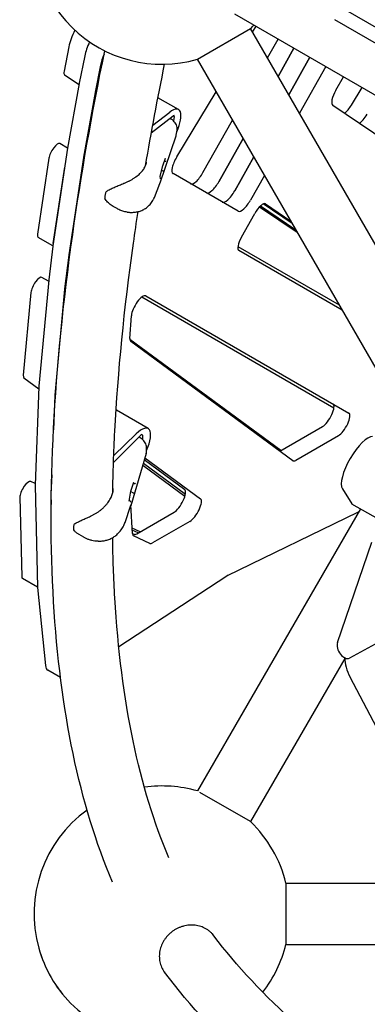
# Model space of a CAD drawing. Extents: x -4874 to 2829, y -4874 to 2910.
# Drawn here: x -967 to -627, y -567 to 397 of the extents above; entities that cross this region are included whole.
import ezdxf

# ---------------------------------------------------------------- set-up
doc = ezdxf.new("R2010")
doc.units = 0
doc.header["$LTSCALE"] = 350
doc.layers.add('2D', color=7, linetype='CONTINUOUS')

msp = doc.modelspace()

# ---------------------------------------------------------------- linework, layer by layer
at = {"layer": '2D'}
for p, q in [((-584.8122819, 369.3267564), (-658.9263501, 412.1165337)), ((-756.9159326, 402.36459), (-587.8784735, 304.7707675)), ((-138.3910894, 96.2427891), (-658.9296313, 396.686147)), ((-793.3074614, 357.9567666), (-741.3459371, 387.9567666)), ((-542.5209538, 43.5817936), (-741.3459371, 387.9567666)), ((-739.3452633, 384.4914978), (-735.8730873, 390.2154976)), ((-724.7790991, 359.2621614), (-714.3603083, 377.7950889)), ((-918.8972985, 370.2585181), (-923.6541309, 346.3509836)), ((-714.3679545, 341.22953), (-698.8468733, 368.838403)), ((-698.8468733, 368.838403), (-714.3679545, 341.22953)), ((-903.3955133, 361.2816542), (-908.690495, 334.6266046)), ((-586.9829617, 0.5922503), (-793.3074614, 357.9567666)), ((-703.9568099, 323.1968985), (-683.3334382, 359.8817171)), ((-683.3334382, 359.8817171), (-703.9568099, 323.1968985)), ((-887.8820782, 352.3249683), (-893.17706, 325.6699187)), ((-667.8200032, 350.9250312), (-693.5456653, 305.1642671)), ((-923.1316949, 342.7438476), (-908.958783, 333.1470033)), ((-657.8621761, 327.8042167), (-650.4892708, 340.9191282)), ((-908.7297284, 334.4194841), (-920.1206986, 271.1385211)), ((-642.6506083, 313.1802958), (-632.2244785, 330.3739455)), ((-893.2162934, 325.4627982), (-904.6072636, 262.1818352)), ((-811.7089963, 308.715323), (-831.8196832, 320.3262335)), ((-813.3885461, 262.4286356), (-774.8420812, 325.9737899)), ((-607.5497805, 276.7147617), (-660.8783826, 312.8249335)), ((-838.2910225, 285.9623278), (-817.0281974, 302.7257021)), ((-836.8811498, 293.6407501), (-820.3363754, 306.1986095)), ((-819.0695395, 299.4600518), (-820.282274, 300.1602244)), ((-815.8905059, 301.9993076), (-816.6166796, 297.6192632)), ((-787.8144276, 247.1350258), (-758.9588648, 298.4632521)), ((-814.2357551, 282.5912303), (-829.9992011, 236.8277328)), ((-813.9285187, 283.8090205), (-813.1280611, 288.6371207)), ((-772.3009926, 238.1783399), (-748.5477202, 280.4306207)), ((-748.5477202, 280.4306207), (-772.3009926, 238.1783399)), ((-920.1715726, 270.8306256), (-934.4715762, 175.4633517)), ((-920.1478236, 270.9813553), (-927.7906355, 275.3939348)), ((-938.4714832, 261.2041987), (-949.6258721, 186.8151504)), ((-904.6581375, 261.8739397), (-918.9581412, 166.5066658)), ((-827.1787896, 253.6318842), (-824.3604724, 261.0733257)), ((-756.7875576, 229.221654), (-738.1365755, 262.3979892)), ((-738.1365755, 262.3979892), (-756.7875576, 229.221654)), ((-934.1124371, 177.8584645), (-922.9580481, 252.2475128)), ((-829.6460947, 243.5356848), (-827.1781036, 253.6346915)), ((-825.2969073, 258.6007772), (-824.7447024, 258.2819616)), ((-829.2899973, 241.0592949), (-829.6309201, 243.5977793)), ((-828.2282922, 249.3373252), (-827.091046, 248.6807359)), ((-753.3592804, 209.3269611), (-817.0539173, 246.1010768)), ((-727.7254309, 244.3653578), (-741.2741225, 220.2649681)), ((-835.2974004, 222.825478), (-830.1022519, 236.5426681)), ((-871.8306954, 211.8496152), (-875.6479489, 214.0535076)), ((-732.4583963, 213.6340394), (-695.5561954, 188.6466075)), ((-731.5248373, 214.5497636), (-697.0234666, 191.1879957)), ((-700.4489058, 197.1210303), (-728.895962, 216.3827049)), ((-726.6864526, 216.4341878), (-701.9158595, 199.6618689)), ((-750.2328314, 183.9123417), (-737.2480889, 207.0095797)), ((-934.4894882, 175.3384707), (-948.9450245, 183.6843784)), ((-934.5051587, 175.2181631), (-938.5783091, 142.260271)), ((-753.6569436, 174.8578009), (-654.5643645, 117.6466736)), ((-918.9917237, 166.2614772), (-923.064874, 133.3035851)), ((-651.5643645, 112.4505212), (-752.7590279, 170.8752873)), ((-938.7179271, 140.7884146), (-945.3039594, 144.5908621)), ((-938.6070764, 141.994044), (-948.1508359, 38.1946484)), ((-956.0471569, 129.8897105), (-963.4917094, 48.9216134)), ((-923.0936414, 133.0373581), (-932.6374009, 29.2379625)), ((-659.7490379, 16.7169976), (-847.7205569, 125.2424048)), ((-843.8226412, 126.4560437), (-645.1335186, 11.7428253)), ((-859.248177, 84.8898278), (-857.8098351, 107.0768998)), ((-711.6774, -24.9351494), (-859.235629, 83.6992221)), ((-699.9948832, -34.7764132), (-858.3958556, 81.8405332)), ((-962.85226, 46.37012), (-948.26115, 35.6279467)), ((-948.1763659, 37.8091614), (-951.9274589, -58.6941531)), ((-167.4008845, 33.2756109), (-644.6786116, -227.9209396)), ((-932.6629309, 28.8524755), (-933.9579211, -4.4633725)), ((-841.3196941, -3.3271285), (-872.3465642, 14.5862433)), ((-875.0375891, -29.805775), (-853.1399385, -8.6100937)), ((-712.6217289, -25.480358), (-670.8997306, -1.3921525)), ((-875.2783114, -36.4065332), (-848.499965, -9.7792218)), ((-849.4614984, -12.2316548), (-850.4135333, -11.6819972)), ((-846.9936267, -9.8251374), (-847.0349951, -13.9696592)), ((-655.3862956, -10.3488384), (-697.1127876, -34.4396383)), ((-843.2392396, -27.5926705), (-858.4713682, -78.8175325)), ((-842.9687779, -25.7683518), (-842.9285396, -21.7370603)), ((-846.07724, -37.1367195), (-804.947259, -67.4171699)), ((-805.6581675, -63.1888375), (-845.1734085, -34.0971806)), ((-844.5721842, -32.0752945), (-790.1447324, -72.1455234)), ((-846.6784643, -39.1586056), (-805.4429744, -69.5167331)), ((-951.8651797, -57.0919129), (-956.2403053, -55.0749808)), ((-935.6776998, -48.7076361), (-936.4140239, -67.650839)), ((-858.2858561, -64.6699022), (-855.3494911, -55.9450907)), ((-855.5648319, -56.584932), (-854.6723182, -57.100225)), ((-951.9305391, -59.0723667), (-949.4492021, -158.5871335)), ((-859.8071368, -74.3351662), (-858.2857761, -64.669394)), ((-858.3438346, -65.0382613), (-856.1235069, -66.3201681)), ((-651.4950239, -62.2889415), (-642.2336917, -77.0401774)), ((-966.921387, -70.5868006), (-964.9843425, -148.2725502)), ((-936.4171041, -68.0290526), (-936.1756494, -77.7126656)), ((-858.6382766, -74.810915), (-859.7643802, -74.0635172)), ((-864.0009969, -95.2675802), (-858.5789349, -79.1570254)), ((-856.7205389, -106.0755261), (-858.1971985, -77.8955138)), ((-852.55595, -106.2714132), (-816.0458169, -85.1922793)), ((-633.9213487, -81.8919384), (-793.3074614, -357.9567836)), ((-763.8766523, -147.1018839), (-636.4998314, -85.2866875)), ((-611.0792263, -95.0798439), (-642.1060964, -77.1664721)), ((-800.5323819, -94.1489652), (-837.042515, -115.2280991)), ((-849.2834874, -104.3820561), (-856.995578, -100.8267836)), ((-851.0218172, -105.3856813), (-856.8986532, -102.6764609)), ((-904.3980408, -109.6410563), (-908.7735276, -107.1148678)), ((-856.7219262, -106.0490508), (-855.1852292, -106.7574679)), ((-839.6717941, -115.7141538), (-855.606187, -108.3684013)), ((-656.3469153, -212.8132562), (-622.7576453, -114.6480514)), ((-949.447144, -158.6530084), (-964.2125348, -150.128206)), ((-870.1470217, -216.6995481), (-764.5092077, -147.4646449)), ((-949.4274892, -158.9415403), (-941.7273833, -235.3007496)), ((-649.2484633, -228.4392796), (-741.3459371, -387.9567836)), ((-927.0910894, -246.9555626), (-939.4770987, -239.8044968)), ((-614.4831461, -302.4444003), (-644.0016891, -246.6535208)), ((-741.3459371, -387.9567836), (-790.817483, -359.3943733)), ((-706.6533938, -448.0460314), (-706.6533938, -508.0460314)), ((-706.6533938, -448.0460314), (-527.0249075, -448.0460314)), ((-706.6533938, -508.0460314), (-504.880145, -508.0460314))]:
    msp.add_line(p, q, dxfattribs=at)
for centre, radius, start, end in [((-828.0000162, 478.0460108), 125, 164.3963524561, 286.113465151), ((-828.0000162, 478.0460108), 125, 313.8865353204, 316.1134637891), ((-839.4540172, 240.0844875), 10, 339.2566842927, 340.9934969966), ((-882.7699679, 222.2942035), 1, 179.8194659069, 205.8336117178), ((-881.8984356, 227.5510039), 1, 132.4921863564, 164.1030491851), ((-868.0565725, -75.9672942), 10, 341.3991651603, 343.4397268458), ((-913.1889905, -102.1940616), 1, 193.7921981195, 216.8312439534), ((-913.1451794, -97.8048206), 1, 132.980111069, 170.3246123605), ((-828.0000162, -478.0460278), 125, 73.886534849, 97.8732707467), ((-828.0000162, -478.0460278), 125, 125.8029871925, 195.6036475439), ((-828.0000162, -478.0460278), 125, 13.8865185273, 46.1134646795), ((-828.0000162, -478.0460278), 125, 322.1267272242, 346.1134814727), ((-828.0000162, -478.0460278), 125, 195.6036475439, 224.3963528654), ((-828.0000162, -478.0460278), 125, 224.3963528654, 294.1970107493)]:
    msp.add_arc(centre, radius, start, end, dxfattribs=at)
for centre, major_axis, ratio, start_param, end_param in [((-902.1272621, 385.2909283), (-15, -25.9807621), 0.3333333326, 4.8629265317, 5.5067969814), ((-886.6254768, 376.3140644), (-15, -25.9807621), 0.3333333326, 4.9552607963, 5.5067969814), ((-871.1120418, 367.3573785), (-15, -25.9807621), 0.3333333326, 5.0740722554, 5.5067969814), ((-918.0641187, 351.361787), (-5, -8.660254), 0.3333333326, 5.5067969814, 6.2592790275), ((-903.0997547, 339.6410706), (-5, -8.660254), 0.3333333326, 5.5073017449, 5.5361424157), ((-653.2770183, 325.7518427), (-7.5, -12.9903811), 0.3333333326, 4.7467404624, 6.2592790275), ((-887.5863197, 330.6843847), (-5, -8.660254), 0.3333333326, 5.5073017449, 5.5361424157), ((-826.7089963, 282.7345609), (15, 25.9807621), 0.3333333326, 5.0656329549, 6.9536080319), ((-646.4887213, 316.5117285), (-7.5, -12.9903811), 0.3333333326, 0.7092300351, 1.5063484647), ((-817.6438136, 300.3342695), (1.55, 2.6846788), 0.3333333326, 5.5573446303, 6.9792510095), ((-630.9752863, 307.5550426), (-7.5, -12.9903811), 0.3333333326, 0.5700742594, 1.5063484647), ((-630.9752863, 307.5550426), (-7.5, -12.9903811), 0.3333333326, 0.5700742594, 1.5063484647), ((-932.7906355, 266.7336808), (-5, -8.660254), 0.3333333326, 3.1415926536, 5.5801906903), ((-914.4907249, 276.3601076), (-5, -8.660254), 0.3333333326, 5.5361424157, 5.5801906903), ((-898.9772899, 267.4034217), (-5, -8.660254), 0.3333333326, 5.5361424157, 5.5801906903), ((-824.8182365, 261.2763562), (-0.0629513, -0.5485083), 0.8992415683, 1.2965698738, 1.436319915), ((-809.5539173, 259.0914579), (7.5, 12.9903811), 0.3333333326, 1.5058996973, 3.1415926537), ((-827.6572256, 253.780333), (0.4783516, -0.1484226), 0.3066542516, 0.0187819171, 0.1209681241), ((-824.4610571, 258.6168267), (0.5021597, -0.0266845), 0.8182152995, 4.1562347463, 6.0277407713), ((-830.1390354, 243.6247803), (0.5021597, -0.0266845), 0.8182152995, 6.0277407713, 6.1299269783), ((-829.7818561, 240.9652508), (0.0629513, 0.5485083), 0.8992415683, 4.5779125686, 4.9866154334), ((-826.8074007, 249.015601), (-0.5021597, 0.0266845), 0.8182152995, 1.0146420927, 1.3153517909), ((-826.942867, 248.4612739), (0.4783516, -0.1484226), 0.3066542516, 0.1209681241, 1.6917644509), ((-792.3995855, 249.1873998), (7.5, 12.9903811), 0.3333333326, 3.1415926537, 4.7467404624), ((-776.8861505, 240.2307139), (7.5, 12.9903811), 0.3333333326, 3.1415926537, 4.7467404624), ((-776.8861505, 240.2307139), (-7.5, -12.9903811), 0.3333333326, 0.0000000001, 1.6051478088), ((-761.3727155, 231.274028), (7.5, 12.9903811), 0.3333333326, 3.1415926537, 4.7467404624), ((-761.3727155, 231.274028), (-7.5, -12.9903811), 0.3333333326, 0.0000000001, 1.6051478088), ((-745.8592804, 222.3173421), (-7.5, -12.9903811), 0.3333333326, 0.0000000001, 1.6051478088), ((-733.2742854, 205.2308556), (6.5, 11.2583302), 0.3333333326, 6.2592835545, 7.888333116), ((-943.9450245, 192.3446325), (-5, -8.660254), 0.3333333326, 5.5801906903, 6.2831853072), ((-746.2590279, 182.1336176), (-6.5, -11.2583302), 0.3333333326, 4.7467404624, 6.2831853072), ((-928.7907286, 180.9928337), (-5, -8.660254), 0.3333333326, 5.5801906903, 5.6164141655), ((-913.2772936, 172.0361478), (-5, -8.660254), 0.3333333326, 5.5801906903, 5.6164141655), ((-950.3039594, 135.9306081), (-5, -8.660254), 0.3333333326, 3.1415926536, 5.6570817827), ((-932.8638789, 148.0349416), (-5, -8.660254), 0.3333333326, 5.6164141655, 5.6570817827), ((-917.3504439, 139.0782557), (-5, -8.660254), 0.3333333326, 5.6164141655, 5.6570817827), ((-850.3226412, 115.1977135), (6.5, 11.2583302), 0.3333333326, 0, 2.5480348357), ((-851.7609831, 93.0106415), (-6.5, -11.2583302), 0.3333333326, 5.6896274893, 6.2460427743), ((-957.7485119, 54.962511), (-5, -8.660254), 0.3333333326, 5.6570817827, 6.2460427743), ((-942.4076384, 44.235546), (-5, -8.660254), 0.3333333326, 5.6570817827, 5.7189122802), ((-926.8942034, 35.2788601), (-5, -8.660254), 0.3333333326, 5.6570817827, 5.7189122802), ((-667.1469537, 9.4411809), (6.5, 11.2583302), 0.3333333326, 3.6651914017, 6.2831853072), ((-887.3465642, -11.3945188), (15, 25.9807621), 0.3333333326, 0, 0.0449836678), ((-651.6335186, 0.484495), (-6.5, -11.2583302), 0.3333333326, 0.5235987481, 3.1415926536), ((-856.3196941, -29.3078907), (15, 25.9807621), 0.3333333326, 5.0696914914, 7.1457524131), ((-848.7833213, -11.8736266), (1.55, 2.6846788), 0.3333333326, 5.7494890115, 7.1713953907), ((-635.2190703, -37.5711265), (-15, -25.9807621), 0.3333333326, 3.3161255788, 6.108652382), ((-693.3600106, -23.6063049), (-6.5, -11.2583302), 0.3333333326, 6.2460427743, 6.8067840553), ((-961.1495792, -63.7822024), (-5, -8.660254), 0.3333333326, 3.1722139063, 5.7838183371), ((-855.8100661, -55.7460652), (0.1706492, -0.498045), 0.9188018904, 0.8747401578, 1.0565113119), ((-854.3818962, -56.6939452), (0.470953, 0.2071403), 0.8997403127, 3.7249123921, 5.596418417), ((-946.1587314, -52.2677685), (-5, -8.660254), 0.3333333326, 5.7189122802, 5.7838183371), ((-858.773209, -64.550442), (0.4873319, -0.119455), 0.109981068, 0.0092892789, 0.1724818753), ((-855.8330849, -65.9138883), (-0.470953, -0.2071403), 0.8997403127, 0.5833197385, 0.8840294367), ((-855.9168693, -66.446202), (0.4873319, -0.119455), 0.109981068, 0.1724818753, 1.7432782021), ((-812.29304, -74.3589459), (6.5, 11.2583302), 0.3333333326, 3.6651914017, 6.2460427743), ((-930.6452964, -61.2244544), (-5, -8.660254), 0.3333333326, 5.7189122802, 5.7838183371), ((-860.3081821, -74.3026988), (0.470953, 0.2071403), 0.8997403127, 5.596418417, 5.7596110134), ((-858.8800122, -75.2505788), (-0.1706492, 0.498045), 0.9188018904, 4.1981039655, 5.4084451494), ((-796.7796049, -83.3156318), (-6.5, -11.2583302), 0.3333333326, 0.5235987481, 3.1044501207), ((-640.6060964, -74.5683959), (-1.5, -2.5980762), 0.3333333326, 6.108652382, 6.2831853072), ((-626.8648569, -59.7678709), (15, 25.9807621), 0.3333333326, 3.5988931074, 3.6595348169), ((-849.2241309, -97.0490132), (-6.5, -11.2583302), 0.3333333326, 5.808957591, 6.3138065598), ((-848.8031731, -95.4380798), (-6.5, -11.2583302), 0.3333333326, 0.0306212527, 0.5235987481), ((-833.2897381, -104.3947657), (-6.5, -11.2583302), 0.3333333326, 0.0306212527, 0.5235987481), ((-959.2125348, -141.467952), (-5, -8.660254), 0.3333333326, 5.7838183371, 6.2831853072), ((-767.0883105, -155.6081561), (5, 8.660254), 0.3333333326, 0.4573004538, 0.5841087574), ((-943.6773944, -151.7825353), (-5, -8.660254), 0.3333333326, 5.7838183371, 5.8496653663), ((-649.6113104, -219.2228483), (-5, 8.660254), 0.5811241014, 0.4693395568, 3.1283071128), ((-627.9818605, -239.6035608), (-15, 25.9807621), 0.5811241014, 0.7937849975, 1.5072712828), ((-924.4770987, -213.8237347), (-15, -25.9807621), 0.3333333326, 5.8496653663, 6.2831853072), ((-897.9026267, -518.4043192), (38.2500002, -66.2509433), 0.5773502716, 4.2940368207, 5.1307411401), ((-897.9026267, -518.4043192), (-38.2500002, 66.2509433), 0.5773502716, 1.1524441671, 1.9891484865)]:
    msp.add_ellipse(centre, major_axis=major_axis, ratio=ratio, start_param=start_param, end_param=end_param, dxfattribs=at)
for points, knots in [([(-876.2887104, -447.0829849), (-892.4180929, -409.1707276), (-905.2183745, -367.1863323), (-924.3546964, -275.5982988), (-930.6904619, -225.987943), (-937.0191048, -119.6339423), (-937.0099208, -62.8887126), (-930.74093, 57.1477561), (-924.4798844, 120.438828), (-907.0226283, 244.3711957), (-896.562858, 304.3091989), (-883.8291686, 366.2063678)], [4.95808072139, 4.95808072139, 4.95808072139, 4.95808072139, 5.06922312922, 5.06922312922, 5.18036553925, 5.18036553925, 5.29150794927, 5.29150794927, 5.4026503593, 5.4026503593, 5.49953023559, 5.49953023559, 5.49953023559, 5.49953023559]), ([(-813.1280611, 288.6371207), (-812.9844476, 289.5033508), (-812.9944735, 290.3443218), (-813.2311604, 292.0484728), (-813.4900826, 292.8984919), (-814.1779204, 294.4812437), (-814.6084012, 295.2152497), (-815.5997096, 296.5754113), (-816.1611308, 297.2014456), (-817.3913715, 298.3364507), (-818.0601896, 298.8453703), (-818.8729856, 299.3447588), (-818.9708306, 299.4030622), (-819.0695395, 299.4600518)], [5.8246064223, 5.8246064223, 5.8246064223, 5.8246064223, 6.084914162, 6.084914162, 6.3860120408, 6.3860120408, 6.6871099197, 6.6871099197, 6.9882077986, 6.9882077986, 7.2893056775, 7.2893056775, 7.3300958167, 7.3300958167, 7.3300958167, 7.3300958167]), ([(-814.2357551, 282.5912303), (-814.2075983, 282.6729734), (-814.181066, 282.7547223), (-814.131149, 282.918076), (-814.1077642, 282.9996808), (-814.0640318, 283.1626093), (-814.0436841, 283.2439332), (-814.0059097, 283.4061821), (-813.9884828, 283.4871071), (-813.9564302, 283.6484586), (-813.9418044, 283.728885), (-813.9285187, 283.8090205)], [0.33817277653, 0.33817277653, 0.33817277653, 0.33817277653, 0.36225399821, 0.36225399821, 0.38633521989, 0.38633521989, 0.41041644156, 0.41041644156, 0.43449766324, 0.43449766324, 0.45857888492, 0.45857888492, 0.45857888492, 0.45857888492]), ([(-862.6134324, 237.7096648), (-861.767278, 238.0688091), (-860.9339667, 238.4513018), (-859.3014589, 239.257363), (-858.5036386, 239.6801153), (-856.9418447, 240.5655432), (-856.1779199, 241.0283499), (-854.6940027, 241.9881491), (-853.9740334, 242.4851267), (-852.5872182, 243.5066991), (-851.9209647, 244.0307218), (-850.6432662, 245.1051236), (-850.0326831, 245.6549469), (-848.8769808, 246.7723557), (-848.3309877, 247.3407247), (-847.3082269, 248.4920061), (-846.8323509, 249.0738494), (-845.9539278, 250.2478223), (-845.5517935, 250.8395866), (-844.8270488, 252.024793), (-844.5036529, 252.619321), (-844.2199872, 253.2147381)], [2.8064435064, 2.8064435064, 2.8064435064, 2.8064435064, 3.0879976977, 3.0879976977, 3.369551889, 3.369551889, 3.6511060803, 3.6511060803, 3.9326602716, 3.9326602716, 4.2142144629, 4.2142144629, 4.4957686542, 4.4957686542, 4.7773228455, 4.7773228455, 5.0588770368, 5.0588770368, 5.340431228, 5.340431228, 5.6219854193, 5.6219854193, 5.6219854193, 5.6219854193]), ([(-844.2182917, 253.218259), (-843.7090039, 254.2645492), (-843.3231619, 255.3624261), (-843.0011949, 256.7839122), (-842.9440407, 257.075597), (-842.8953166, 257.3694851)], [0, 0, 0, 0, 5.0087277712, 5.0087277712, 6.2878040792, 6.2878040792, 6.2878040792, 6.2878040792]), ([(-882.5739252, 228.2883734), (-882.1723788, 228.6562222), (-881.7412936, 228.980653), (-880.7323033, 229.6591142), (-880.1438498, 230.0007888), (-878.3264322, 230.9765348), (-877.0466404, 231.5642528), (-874.3970199, 232.7334715), (-873.0324119, 233.3086033), (-870.2266348, 234.4857182), (-868.7911104, 235.0844841), (-866.6293919, 235.9950834), (-865.9073919, 236.3005503), (-864.3280802, 236.9725634), (-863.4707736, 237.3398532), (-862.6134825, 237.7096434)], [11.9831065583, 11.9831065583, 11.9831065583, 11.9831065583, 12.1726485995, 12.1726485995, 12.4074472307, 12.4074472307, 12.8770444931, 12.8770444931, 13.3466417555, 13.3466417555, 13.8162390179, 13.8162390179, 14.0510376491, 14.0510376491, 14.3310928702, 14.3310928702, 14.3310928702, 14.3310928702]), ([(-882.8601915, 227.824912), (-882.9775104, 227.4129774), (-883.0840872, 227.008146), (-883.275013, 226.2147901), (-883.3593632, 225.8262672), (-883.5051601, 225.0674026), (-883.566609, 224.6970626), (-883.665947, 223.9761554), (-883.70384, 223.6255898), (-883.7553427, 222.9454843), (-883.7689591, 222.615945), (-883.7699629, 222.2973544)], [0.64587616106, 0.64587616106, 0.64587616106, 0.64587616106, 0.72550795663, 0.72550795663, 0.80513975219, 0.80513975219, 0.88477154776, 0.88477154776, 0.96440334333, 0.96440334333, 1.0440351389, 1.0440351389, 1.0440351389, 1.0440351389]), ([(-875.6479489, 214.0535076), (-876.297299, 214.42841), (-876.929117, 214.8317495), (-878.1620374, 215.6978373), (-878.7619057, 216.1599157), (-879.9167778, 217.1385971), (-880.4719458, 217.6550933), (-881.5219187, 218.7431458), (-882.0152983, 219.311735), (-882.9247448, 220.5286343), (-883.3392684, 221.1752515), (-883.6700312, 221.8584443)], [12.9550543358, 12.9550543358, 12.9550543358, 12.9550543358, 13.2051288275, 13.2051288275, 13.4552033192, 13.4552033192, 13.7052778109, 13.7052778109, 13.9553523026, 13.9553523026, 14.2054267942, 14.2054267942, 14.2054267942, 14.2054267942]), ([(-836.1493261, 220.9820134), (-836.0943211, 221.0899059), (-836.0400151, 221.198165), (-835.932816, 221.4154011), (-835.8799229, 221.5243782), (-835.7755646, 221.7430344), (-835.7240993, 221.8527135), (-835.622611, 222.0727576), (-835.572588, 222.1831225), (-835.4739985, 222.4045213), (-835.425432, 222.5155552), (-835.3776007, 222.6269148)], [5.946739979876, 5.946739979876, 5.946739979876, 5.946739979876, 5.956373206643, 5.956373206643, 5.96600643341, 5.96600643341, 5.975639660177, 5.975639660177, 5.985272886944, 5.985272886944, 5.994906113711, 5.994906113711, 5.994906113711, 5.994906113711]), ([(-861.8928966, 208.4247114), (-860.717786, 208.2790373), (-859.5322598, 208.1877012), (-857.1518411, 208.1353969), (-855.9565733, 208.1738679), (-853.5384987, 208.4114801), (-852.320172, 208.6110812), (-849.8960022, 209.206226), (-848.6918118, 209.6008257), (-846.3214456, 210.6259548), (-845.1586848, 211.2569121), (-844.058518, 212.0106421)], [2.7449182398, 2.7449182398, 2.7449182398, 2.7449182398, 3.0313327715, 3.0313327715, 3.3182178063, 3.3182178063, 3.6051028411, 3.6051028411, 3.891987876, 3.891987876, 4.1788729108, 4.1788729108, 4.1788729108, 4.1788729108]), ([(-844.058518, 212.0106421), (-843.4016508, 212.4606652), (-842.7633905, 212.9447836), (-841.5349532, 213.9765725), (-840.9448136, 214.5242211), (-839.8219974, 215.6756545), (-839.2895105, 216.2790664), (-838.2851833, 217.5378578), (-837.8139145, 218.1926956), (-836.9386259, 219.5434091), (-836.5346051, 220.2392495), (-836.1655659, 220.9504399)], [0, 0, 0, 0, 0.2073045997, 0.2073045997, 0.4146091994, 0.4146091994, 0.6219137992, 0.6219137992, 0.8292183989, 0.8292183989, 1.0365229986, 1.0365229986, 1.0365229986, 1.0365229986]), ([(-876.0336517, -66.2495374), (-875.7207103, -46.5994037), (-875.0279405, -26.4920355), (-870.9239714, 52.0430006), (-864.8555154, 113.533391), (-854.331047, 188.2875259), (-852.8227179, 198.5447081), (-851.2395421, 208.8767698)], [5.2522103442, 5.2522103442, 5.2522103442, 5.2522103442, 5.29154274639, 5.29154274639, 5.40254859731, 5.40254859731, 5.42004967174, 5.42004967174, 5.42004967174, 5.42004967174]), ([(-861.8869989, 208.4240185), (-862.6619345, 208.514957), (-863.4148864, 208.6445094), (-864.8706265, 208.9645279), (-865.5717808, 209.1543929), (-866.9307937, 209.5830223), (-867.5892529, 209.8221241), (-868.8664531, 210.3406533), (-869.4852091, 210.6200987), (-870.6854091, 211.2118066), (-871.2668588, 211.524084), (-871.8306954, 211.8496152)], [5.98985358943, 5.98985358943, 5.98985358943, 5.98985358943, 6.13094001293, 6.13094001293, 6.27202643643, 6.27202643643, 6.41311285993, 6.41311285993, 6.55419928343, 6.55419928343, 6.69528570692, 6.69528570692, 6.69528570692, 6.69528570692]), ([(-842.9285396, -21.7370603), (-842.9205327, -20.9348761), (-843.045497, -20.2178341), (-843.4688138, -18.7316063), (-843.8092235, -18.0006697), (-844.5998124, -16.6512783), (-845.0537464, -16.0336504), (-846.0511609, -14.8789709), (-846.5952095, -14.3429474), (-847.7558123, -13.3540461), (-848.3721388, -12.9015694), (-849.1646129, -12.4065642), (-849.3122851, -12.3178032), (-849.4614984, -12.2316548)], [5.8246064223, 5.8246064223, 5.8246064223, 5.8246064223, 6.0576391122, 6.0576391122, 6.3587369911, 6.3587369911, 6.6598348699, 6.6598348699, 6.9609327488, 6.9609327488, 7.2620306277, 7.2620306277, 7.3300958167, 7.3300958167, 7.3300958167, 7.3300958167]), ([(-843.2392396, -27.5926705), (-843.2010596, -27.4642731), (-843.1675433, -27.3366741), (-843.1091156, -27.0839228), (-843.0842022, -26.9587699), (-843.0421853, -26.7115218), (-843.0250802, -26.5894256), (-842.9978727, -26.3486875), (-842.9877692, -26.2300445), (-842.9737866, -25.9964287), (-842.9699068, -25.8814547), (-842.9687779, -25.7683518)], [0.29429819864, 0.29429819864, 0.29429819864, 0.29429819864, 0.32715433589, 0.32715433589, 0.36001047315, 0.36001047315, 0.39286661041, 0.39286661041, 0.42572274766, 0.42572274766, 0.45857888492, 0.45857888492, 0.45857888492, 0.45857888492]), ([(-877.1602207, -69.713715), (-876.6281425, -68.464856), (-876.2212974, -67.1695665), (-875.674784, -64.5481962), (-875.5306034, -63.2142008), (-875.5172348, -61.8748605)], [0, 0, 0, 0, 4.9664473408, 4.9664473408, 9.8802390554, 9.8802390554, 9.8802390554, 9.8802390554]), ([(-895.3129527, -87.8482426), (-894.4911213, -87.4324812), (-893.6812283, -86.9901268), (-892.0931331, -86.057934), (-891.3162733, -85.5690395), (-889.7936413, -84.5443901), (-889.0479129, -84.0084832), (-887.5970475, -82.8958126), (-886.8919322, -82.3190652), (-885.5310243, -81.1317809), (-884.8758179, -80.5219122), (-883.6161726, -79.2693693), (-883.0125753, -78.6273389), (-881.8665168, -77.3200718), (-881.3231898, -76.6539195), (-880.3013821, -75.301819), (-879.823793, -74.6171267), (-878.9377105, -73.232675), (-878.5296233, -72.5333381), (-877.7892051, -71.1296492), (-877.4560779, -70.4240081), (-877.1611383, -69.7158932)], [2.8064816769, 2.8064816769, 2.8064816769, 2.8064816769, 3.0880349403, 3.0880349403, 3.3695882037, 3.3695882037, 3.6511414671, 3.6511414671, 3.9326947304, 3.9326947304, 4.2142479938, 4.2142479938, 4.4958012572, 4.4958012572, 4.7773545206, 4.7773545206, 5.058907784, 5.058907784, 5.3404610474, 5.3404610474, 5.6220143108, 5.6220143108, 5.6220143108, 5.6220143108]), ([(-913.8269238, -97.0732302), (-913.4773704, -96.7474932), (-913.0979034, -96.4651616), (-912.2055913, -95.8750156), (-911.6818353, -95.5777867), (-910.0518623, -94.7182119), (-908.8882264, -94.1859073), (-906.4545072, -93.089913), (-905.1892924, -92.5323963), (-902.5663958, -91.3519548), (-901.2138425, -90.7319496), (-899.1606167, -89.7574998), (-898.472116, -89.425416), (-896.9623672, -88.6841151), (-896.1399191, -88.2718683), (-895.3129648, -87.8482488)], [11.9831065583, 11.9831065583, 11.9831065583, 11.9831065583, 12.1735270762, 12.1735270762, 12.4083219905, 12.4083219905, 12.8779118191, 12.8779118191, 13.3475016476, 13.3475016476, 13.8170914762, 13.8170914762, 14.0518863905, 14.0518863905, 14.3310557011, 14.3310557011, 14.3310557011, 14.3310557011]), ([(-864.7673071, -97.1439819), (-864.7155488, -97.0276743), (-864.6644484, -96.9110859), (-864.5635733, -96.67736), (-864.5137985, -96.5602225), (-864.4155838, -96.3254109), (-864.3671438, -96.2077369), (-864.2716079, -95.9718651), (-864.224512, -95.8536673), (-864.1316731, -95.6167612), (-864.0859302, -95.4980529), (-864.0408682, -95.3790959)], [5.937027546389, 5.937027546389, 5.937027546389, 5.937027546389, 5.946669025613, 5.946669025613, 5.956310504837, 5.956310504837, 5.965951984061, 5.965951984061, 5.975593463285, 5.975593463285, 5.985234942509, 5.985234942509, 5.985234942509, 5.985234942509]), ([(-914.1309552, -97.6367547), (-914.1943419, -98.0085441), (-914.2461449, -98.3708938), (-914.3259074, -99.075259), (-914.3538717, -99.4172731), (-914.3851664, -100.0798685), (-914.388505, -100.4004503), (-914.3694493, -101.0194661), (-914.3470673, -101.317907), (-914.2748606, -101.8922205), (-914.2250489, -102.1681161), (-914.1601573, -102.4324628)], [0.83802054222, 0.83802054222, 0.83802054222, 0.83802054222, 0.9176523378, 0.9176523378, 0.99728413337, 0.99728413337, 1.07691592895, 1.07691592895, 1.15654772452, 1.15654772452, 1.2361795201, 1.2361795201, 1.2361795201, 1.2361795201]), ([(-908.7735276, -107.1148678), (-909.1755944, -106.8827345), (-909.5700804, -106.6398733), (-910.340733, -106.1331746), (-910.7169218, -105.8693473), (-911.4470227, -105.3205293), (-911.8004381, -105.0360269), (-912.4815843, -104.4426005), (-912.8117784, -104.1314171), (-913.4339508, -103.4826236), (-913.7260479, -103.1451453), (-913.9893951, -102.7935217)], [13.43105645047, 13.43105645047, 13.43105645047, 13.43105645047, 13.58593051931, 13.58593051931, 13.74080458815, 13.74080458815, 13.89567865699, 13.89567865699, 14.05055272583, 14.05055272583, 14.20542679467, 14.20542679467, 14.20542679467, 14.20542679467]), ([(-872.1536671, -107.1989955), (-871.5330848, -106.6481489), (-870.9332344, -106.069249), (-869.7824855, -104.8603249), (-869.2316043, -104.2303175), (-868.1850004, -102.9256848), (-867.689441, -102.2514377), (-866.7545278, -100.8601386), (-866.3157025, -100.1436906), (-865.4993208, -98.6768889), (-865.1217661, -97.9265557), (-864.775996, -97.1633326)], [0, 0, 0, 0, 0.2073429855, 0.2073429855, 0.4146859709, 0.4146859709, 0.6220289564, 0.6220289564, 0.8293719418, 0.8293719418, 1.0367149273, 1.0367149273, 1.0367149273, 1.0367149273]), ([(-890.1997491, -113.6047061), (-891.3179842, -113.6201336), (-892.4070516, -113.5546259), (-894.5016962, -113.2989543), (-895.5104967, -113.1091109), (-897.465852, -112.6298412), (-898.4100601, -112.3406193), (-900.2318652, -111.6842771), (-901.1094936, -111.3171083), (-902.7988704, -110.5226745), (-903.6102028, -110.0959148), (-904.3980408, -109.6410563)], [5.9893447207, 5.9893447207, 5.9893447207, 5.9893447207, 6.1917478162, 6.1917478162, 6.3941509118, 6.3941509118, 6.5965540073, 6.5965540073, 6.7989571028, 6.7989571028, 7.0013601983, 7.0013601983, 7.0013601983, 7.0013601983]), ([(-890.2028482, -113.6047487), (-888.937179, -113.5937765), (-887.6677613, -113.5141287), (-885.1444046, -113.2021626), (-883.8900681, -112.9704624), (-881.3885677, -112.3297249), (-880.1464435, -111.9208847), (-877.7210664, -110.9117913), (-876.539614, -110.3129441), (-874.2619712, -108.907007), (-873.1694402, -108.1006246), (-872.1536671, -107.1989955)], [2.7440369734, 2.7440369734, 2.7440369734, 2.7440369734, 3.0308185477, 3.0308185477, 3.3178321385, 3.3178321385, 3.6048457292, 3.6048457292, 3.89185932, 3.89185932, 4.1788729108, 4.1788729108, 4.1788729108, 4.1788729108]), ([(-821.2497258, -423.1888893), (-835.5686484, -389.4474423), (-847.2772619, -351.2297921), (-864.979831, -266.3056277), (-870.9739837, -219.6062166), (-875.1083557, -149.897406), (-875.8158077, -130.2269323), (-876.0931381, -110.0216471)], [4.95852519411, 4.95852519411, 4.95852519411, 4.95852519411, 5.06953104455, 5.06953104455, 5.18053689547, 5.18053689547, 5.22247708394, 5.22247708394, 5.22247708394, 5.22247708394]), ([(-777.1172136, -499.6287088), (-777.5960415, -498.9935819), (-778.1039048, -498.3822926), (-779.2432633, -497.1321601), (-779.8812321, -496.5056789), (-781.1582016, -495.3678467), (-781.8563199, -494.8038392), (-783.3452885, -493.7301577), (-784.1361595, -493.2205095), (-785.7735501, -492.2866615), (-786.6204209, -491.8622612), (-788.3239288, -491.1151702), (-789.1805506, -490.7924503), (-790.8491645, -490.2503383), (-791.7383985, -490.0058636), (-793.5838111, -489.5999963), (-794.5399992, -489.4386346), (-796.4716283, -489.2130163), (-797.4474837, -489.1487113), (-799.3682435, -489.1146759), (-800.3131447, -489.1449137), (-802.1193417, -489.2811626), (-803.0642441, -489.3934804), (-804.9850122, -489.7172979), (-805.9608748, -489.9288288), (-807.8925239, -490.4458698), (-808.8487248, -490.7514907), (-810.6941673, -491.4357744), (-811.5834185, -491.8144076), (-813.2520667, -492.6082628), (-814.1087074, -493.0602206), (-815.8122573, -494.0643189), (-816.6591511, -494.6164862), (-818.2965902, -495.7973668), (-819.0874866, -496.4263336), (-820.576506, -497.7246555), (-821.2746498, -498.393988), (-822.5516689, -499.7244774), (-823.1896643, -500.44721), (-824.416708, -501.9786131), (-825.0057311, -502.7873017), (-826.099731, -504.4521423), (-826.6049425, -505.3086516), (-827.5108987, -507.0232579), (-827.9116722, -507.8813423), (-828.6027251, -509.5458516), (-828.9250015, -510.4293169), (-829.4888453, -512.2548541), (-829.7303812, -513.1969329), (-830.1145085, -515.0922418), (-830.2571821, -516.0458788), (-830.4422793, -517.9156958), (-830.4847354, -518.8318752), (-830.4847354, -519.7044653)], [105.9266908874, 105.9266908874, 105.9266908874, 105.9266908874, 108.3069803309, 108.3069803309, 111.0839325911, 111.0839325911, 113.8613551046, 113.8613551046, 116.6387776181, 116.6387776181, 119.4162001315, 119.4162001315, 122.193622645, 122.193622645, 124.9714293549, 124.9714293549, 127.7492360649, 127.7492360649, 130.5270427748, 130.5270427748, 133.3048494848, 133.3048494848, 136.0826520112, 136.0826520112, 138.8604545375, 138.8604545375, 141.6382570639, 141.6382570639, 144.4160595903, 144.4160595903, 147.1934724229, 147.1934724229, 149.9708852555, 149.9708852555, 152.7482980881, 152.7482980881, 155.5257109207, 155.5257109207, 158.3026582863, 158.3026582863, 161.0796056518, 161.0796056518, 163.8565530173, 163.8565530173, 166.6335003828, 166.6335003828, 169.4100652029, 169.4100652029, 172.186630023, 172.186630023, 174.963194843, 174.963194843, 177.7397596631, 177.7397596631, 177.7397596631, 177.7397596631]), ([(-533.3281058, -703.7080986), (-550.6877308, -693.3652808), (-567.3691345, -682.9173727), (-625.6715492, -644.4824962), (-663.1173493, -615.9417022), (-727.8125487, -558.1487453), (-755.0556979, -528.8999633), (-777.117187, -499.628689)], [2.63150455033, 2.63150455033, 2.63150455033, 2.63150455033, 2.6734447385, 2.6734447385, 2.78445058942, 2.78445058942, 2.89545644034, 2.89545644034, 2.89545644034, 2.89545644034]), ([(-830.4847354, -519.7044653), (-830.4847354, -520.5770554), (-830.4422793, -521.4868335), (-830.2571821, -523.3287424), (-830.1145085, -524.2608678), (-829.7303812, -526.0982595), (-829.4888453, -527.0039202), (-828.9250015, -528.7444418), (-828.6027251, -529.5793143), (-827.9116722, -531.1396255), (-827.5108987, -531.93728), (-826.6049425, -533.5152813), (-826.099731, -534.2956111), (-825.4790849, -535.1465182), (-825.4046769, -535.2469422), (-825.32955, -535.3467806)], [0, 0, 0, 0, 2.7765648201, 2.7765648201, 5.5531296401, 5.5531296401, 8.3296944602, 8.3296944602, 11.1062592803, 11.1062592803, 13.8832066458, 13.8832066458, 16.6601540113, 16.6601540113, 17.0340326377, 17.0340326377, 17.0340326377, 17.0340326377]), ([(-124.7705617, -948.5217051), (-184.7419272, -928.6008192), (-241.8796457, -907.6902444), (-357.9368526, -860.8424878), (-415.8790514, -834.6191764), (-522.9681781, -780.0300473), (-572.1155806, -751.6653861), (-661.0565256, -693.0076202), (-700.8524712, -662.7155084), (-770.6018747, -600.3489502), (-800.5612872, -568.2713828), (-825.3295742, -535.3467985)], [2.35445139838, 2.35445139838, 2.35445139838, 2.35445139838, 2.45133127467, 2.45133127467, 2.5624736847, 2.5624736847, 2.67361609473, 2.67361609473, 2.78475850475, 2.78475850475, 2.89590091478, 2.89590091478, 2.89590091478, 2.89590091478])]:
    msp.add_open_spline(points, degree=3, knots=knots, dxfattribs=at)
for points in [[(-843.9737485, 253.7461095), (-838.4436514, 286.1873391), (-832.2076301, 319.3142748), (-825.2737587, 353.0757443)], [(-844.2199872, 253.2147381), (-844.2194269, 253.2159142), (-844.2188617, 253.2170879), (-844.2182917, 253.218259)], [(-862.6134324, 237.7096647), (-862.6134491, 237.7096576), (-862.6134658, 237.7096505), (-862.6134825, 237.7096433)], [(-835.3776052, 222.6269143), (-835.3494326, 222.6925048), (-835.3226953, 222.7587001), (-835.2974042, 222.8254775)], [(-836.1493301, 220.982016), (-836.1547055, 220.9714721), (-836.1601187, 220.9609476), (-836.1655698, 220.9504425)], [(-877.1611383, -69.7158932), (-877.1608353, -69.7151658), (-877.1605295, -69.7144398), (-877.1602207, -69.713715)], [(-895.3129648, -87.8482488), (-895.3129608, -87.8482467), (-895.3129567, -87.8482447), (-895.3129527, -87.8482426)], [(-864.040873, -95.3790968), (-864.0268868, -95.3421752), (-864.0135957, -95.3050013), (-864.0010017, -95.2675812)], [(-864.767311, -97.1439795), (-864.7701856, -97.1504394), (-864.7730819, -97.1568896), (-864.7759997, -97.1633302)]]:
    msp.add_open_spline(points, degree=3, dxfattribs=at)

doc.saveas('drawing.dxf')
